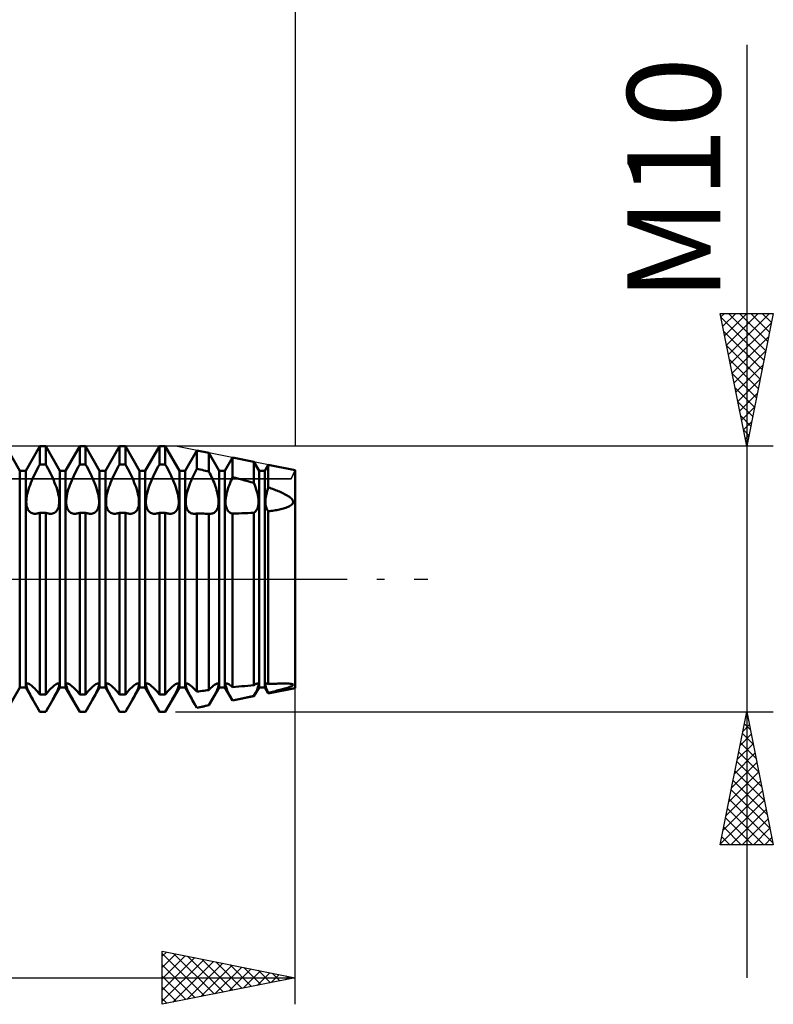
# Model space of a CAD drawing. Units: millimetres. Extents: x -26 to 207, y -40 to 55.
# Drawn here: x 90 to 118, y -16 to 21 of the extents above; entities that cross this region are included whole.
import ezdxf
from ezdxf.enums import TextEntityAlignment as Align

# ---------------------------------------------------------------- set-up
doc = ezdxf.new("R2010")
doc.units = ezdxf.units.MM
doc.header["$LTSCALE"] = 5.6
doc.linetypes.add('LONGDASH_DASH', pattern=[0.85, 0.4, -0.2, 0.05, -0.2])
for name, color, linetype in [('1', 4, 'CONTINUOUS'), ('2', 7, 'CONTINUOUS'), ('4', 2, 'LONGDASH_DASH'), ('CUT', 1, 'CONTINUOUS'), ('NOCUT', 7, 'CONTINUOUS'), ('SK2', 7, 'CONTINUOUS'), ('SK4', 2, 'LONGDASH_DASH')]:
    doc.layers.add(name, color=color, linetype=linetype)
doc.styles.get("Standard").update_dxf_attribs({"font": 'Monospac821 BT'})

msp = doc.modelspace()

# ---------------------------------------------------------------- linework, layer by layer
at = {"layer": '1', "color": 4, "linetype": 'CONTINUOUS', "lineweight": 50}
for p, q in [((89.641, 4.08), (89.109, 5)), ((89.859, 4.08), (90.391, 5)), ((90.391, 5), (90.609, 5)), ((90.391, 4.318), (90.391, 5)), ((91.141, 4.08), (90.609, 5)), ((90.609, 4.318), (90.609, 5)), ((91.359, 4.08), (91.891, 5)), ((91.891, 5), (92.109, 5)), ((91.891, 4.318), (91.891, 5)), ((92.641, 4.08), (92.109, 5)), ((92.109, 4.318), (92.109, 5)), ((92.859, 4.08), (93.391, 5)), ((93.391, 5), (93.609, 5)), ((93.391, 4.318), (93.391, 5)), ((94.141, 4.08), (93.609, 5)), ((93.609, 4.318), (93.609, 5)), ((94.359, 4.08), (94.891, 5)), ((94.891, 5), (95.109, 5)), ((94.891, 4.318), (94.891, 5)), ((95.641, 4.08), (95.109, 5)), ((95.109, 4.318), (95.109, 5)), ((95.859, 4.08), (96.298, 4.84)), ((96.754, 4.749), (96.298, 4.84)), ((96.298, 4.151), (96.298, 4.84)), ((97.141, 4.08), (96.754, 4.749)), ((96.754, 4.05), (96.754, 4.749)), ((97.359, 4.08), (97.643, 4.571)), ((98.45, 4.41), (97.643, 4.571)), ((97.643, 3.838), (97.643, 4.571)), ((89.641, 4.08), (89.859, 4.08)), ((89.641, -4.08), (89.641, 4.08)), ((89.859, -4.08), (89.859, 4.08)), ((90.251, 4.06), (90.296, 4.147)), ((90.296, 4.147), (90.343, 4.233)), ((90.343, 4.233), (90.391, 4.318)), ((90.391, 4.318), (90.609, 4.318)), ((90.657, 4.233), (90.609, 4.318)), ((90.704, 4.147), (90.657, 4.233)), ((90.749, 4.06), (90.704, 4.147)), ((91.141, 4.08), (91.359, 4.08)), ((91.141, -4.08), (91.141, 4.08)), ((91.359, -4.08), (91.359, 4.08)), ((91.751, 4.06), (91.796, 4.147)), ((91.796, 4.147), (91.843, 4.233)), ((91.843, 4.233), (91.891, 4.318)), ((91.891, 4.318), (92.109, 4.318)), ((92.157, 4.233), (92.109, 4.318)), ((92.204, 4.147), (92.157, 4.233)), ((92.249, 4.06), (92.204, 4.147)), ((92.641, 4.08), (92.859, 4.08)), ((92.641, -4.08), (92.641, 4.08)), ((92.859, -4.08), (92.859, 4.08)), ((93.251, 4.06), (93.296, 4.147)), ((93.296, 4.147), (93.343, 4.233)), ((93.343, 4.233), (93.391, 4.318)), ((93.391, 4.318), (93.609, 4.318)), ((93.657, 4.233), (93.609, 4.318)), ((93.704, 4.147), (93.657, 4.233)), ((93.749, 4.06), (93.704, 4.147)), ((94.141, 4.08), (94.359, 4.08)), ((94.141, -4.08), (94.141, 4.08)), ((94.359, -4.08), (94.359, 4.08)), ((94.751, 4.06), (94.796, 4.147)), ((94.796, 4.147), (94.843, 4.233)), ((94.843, 4.233), (94.891, 4.318)), ((94.891, 4.318), (95.109, 4.318)), ((95.157, 4.233), (95.109, 4.318)), ((95.204, 4.147), (95.157, 4.233)), ((95.249, 4.06), (95.204, 4.147)), ((95.641, 4.08), (95.859, 4.08)), ((95.641, -4.08), (95.641, 4.08)), ((95.859, -4.08), (95.859, 4.08)), ((96.259, 4.075), (96.298, 4.151)), ((96.363, 4.137), (96.298, 4.151)), ((96.429, 4.122), (96.363, 4.137)), ((96.494, 4.108), (96.429, 4.122)), ((96.559, 4.094), (96.494, 4.108)), ((96.624, 4.079), (96.559, 4.094)), ((96.689, 4.064), (96.624, 4.079)), ((97.141, 4.08), (97.359, 4.08)), ((97.141, -4.08), (97.141, 4.08)), ((97.359, -4.08), (97.359, 4.08)), ((98.641, 4.08), (98.45, 4.41)), ((98.45, 3.62), (98.45, 4.41)), ((98.641, 4.08), (98.859, 4.08)), ((98.641, -4.08), (98.641, 4.08)), ((98.859, 4.08), (98.988, 4.302)), ((98.859, -4.08), (98.859, 4.08)), ((100, 4.1), (98.988, 4.302)), ((98.988, 3.452), (98.988, 4.302)), ((100, -4.1), (100, 4.1)), ((90.054, 3.629), (90.089, 3.714)), ((90.089, 3.714), (90.126, 3.799)), ((90.126, 3.799), (90.165, 3.885)), ((90.165, 3.885), (90.207, 3.972)), ((90.207, 3.972), (90.251, 4.06)), ((90.793, 3.972), (90.749, 4.06)), ((90.835, 3.885), (90.793, 3.972)), ((90.874, 3.799), (90.835, 3.885)), ((90.911, 3.714), (90.874, 3.799)), ((90.946, 3.629), (90.911, 3.714)), ((91.554, 3.629), (91.589, 3.714)), ((91.589, 3.714), (91.626, 3.799)), ((91.626, 3.799), (91.665, 3.885)), ((91.665, 3.885), (91.707, 3.972)), ((91.707, 3.972), (91.751, 4.06)), ((92.293, 3.972), (92.249, 4.06)), ((92.335, 3.885), (92.293, 3.972)), ((92.374, 3.799), (92.335, 3.885)), ((92.411, 3.714), (92.374, 3.799)), ((92.446, 3.629), (92.411, 3.714)), ((93.054, 3.629), (93.089, 3.714)), ((93.089, 3.714), (93.126, 3.799)), ((93.126, 3.799), (93.165, 3.885)), ((93.165, 3.885), (93.207, 3.972)), ((93.207, 3.972), (93.251, 4.06)), ((93.793, 3.972), (93.749, 4.06)), ((93.835, 3.885), (93.793, 3.972)), ((93.874, 3.799), (93.835, 3.885)), ((93.911, 3.714), (93.874, 3.799)), ((93.946, 3.629), (93.911, 3.714)), ((94.554, 3.629), (94.589, 3.714)), ((94.589, 3.714), (94.626, 3.799)), ((94.626, 3.799), (94.665, 3.885)), ((94.665, 3.885), (94.707, 3.972)), ((94.707, 3.972), (94.751, 4.06)), ((95.293, 3.972), (95.249, 4.06)), ((95.335, 3.885), (95.293, 3.972)), ((95.374, 3.799), (95.335, 3.885)), ((95.411, 3.714), (95.374, 3.799)), ((95.446, 3.629), (95.411, 3.714)), ((96.081, 3.698), (96.113, 3.771)), ((96.113, 3.771), (96.147, 3.846)), ((96.147, 3.846), (96.183, 3.922)), ((96.183, 3.922), (96.22, 3.998)), ((96.22, 3.998), (96.259, 4.075)), ((96.754, 4.05), (96.689, 4.064)), ((96.79, 3.979), (96.754, 4.05)), ((96.824, 3.908), (96.79, 3.979)), ((96.857, 3.838), (96.824, 3.908)), ((96.888, 3.769), (96.857, 3.838)), ((96.917, 3.7), (96.888, 3.769)), ((97.58, 3.695), (97.611, 3.766)), ((97.611, 3.766), (97.643, 3.838)), ((97.759, 3.809), (97.643, 3.838)), ((97.875, 3.779), (97.759, 3.809)), ((97.99, 3.748), (97.875, 3.779)), ((98.106, 3.717), (97.99, 3.748)), ((98.221, 3.685), (98.106, 3.717)), ((89.936, 3.281), (89.961, 3.367)), ((89.961, 3.367), (89.989, 3.455)), ((89.989, 3.455), (90.02, 3.542)), ((90.02, 3.542), (90.054, 3.629)), ((90.98, 3.542), (90.946, 3.629)), ((91.011, 3.455), (90.98, 3.542)), ((91.039, 3.367), (91.011, 3.455)), ((91.064, 3.281), (91.039, 3.367)), ((91.436, 3.281), (91.461, 3.367)), ((91.461, 3.367), (91.489, 3.455)), ((91.489, 3.455), (91.52, 3.542)), ((91.52, 3.542), (91.554, 3.629)), ((92.48, 3.542), (92.446, 3.629)), ((92.511, 3.455), (92.48, 3.542)), ((92.539, 3.367), (92.511, 3.455)), ((92.564, 3.281), (92.539, 3.367)), ((92.936, 3.281), (92.961, 3.367)), ((92.961, 3.367), (92.989, 3.455)), ((92.989, 3.455), (93.02, 3.542)), ((93.02, 3.542), (93.054, 3.629)), ((93.98, 3.542), (93.946, 3.629)), ((94.011, 3.455), (93.98, 3.542)), ((94.039, 3.367), (94.011, 3.455)), ((94.064, 3.281), (94.039, 3.367)), ((94.436, 3.281), (94.461, 3.367)), ((94.461, 3.367), (94.489, 3.455)), ((94.489, 3.455), (94.52, 3.542)), ((94.52, 3.542), (94.554, 3.629)), ((95.48, 3.542), (95.446, 3.629)), ((95.511, 3.455), (95.48, 3.542)), ((95.539, 3.367), (95.511, 3.455)), ((95.564, 3.281), (95.539, 3.367)), ((95.946, 3.317), (95.969, 3.393)), ((95.969, 3.393), (95.994, 3.47)), ((95.994, 3.47), (96.022, 3.547)), ((96.022, 3.547), (96.051, 3.623)), ((96.051, 3.623), (96.081, 3.698)), ((96.946, 3.631), (96.917, 3.7)), ((96.973, 3.56), (96.946, 3.631)), ((96.999, 3.489), (96.973, 3.56)), ((97.023, 3.418), (96.999, 3.489)), ((97.045, 3.348), (97.023, 3.418)), ((97.065, 3.278), (97.045, 3.348)), ((97.449, 3.329), (97.472, 3.402)), ((97.472, 3.402), (97.496, 3.476)), ((97.496, 3.476), (97.523, 3.549)), ((97.523, 3.549), (97.551, 3.623)), ((97.551, 3.623), (97.58, 3.695)), ((98.336, 3.653), (98.221, 3.685)), ((98.45, 3.62), (98.336, 3.653)), ((98.481, 3.54), (98.45, 3.62)), ((98.51, 3.458), (98.481, 3.54)), ((98.536, 3.377), (98.51, 3.458)), ((98.56, 3.297), (98.536, 3.377)), ((98.948, 3.325), (98.967, 3.388)), ((98.967, 3.388), (98.988, 3.452)), ((99.042, 3.433), (98.988, 3.452)), ((99.097, 3.414), (99.042, 3.433)), ((99.15, 3.394), (99.097, 3.414)), ((99.204, 3.375), (99.15, 3.394)), ((99.256, 3.354), (99.204, 3.375)), ((99.308, 3.334), (99.256, 3.354)), ((89.88, 2.898), (89.882, 2.966)), ((89.882, 2.966), (89.888, 3.038)), ((89.888, 3.038), (89.9, 3.116)), ((89.9, 3.116), (89.916, 3.197)), ((89.916, 3.197), (89.936, 3.281)), ((91.084, 3.197), (91.064, 3.281)), ((91.1, 3.116), (91.084, 3.197)), ((91.112, 3.038), (91.1, 3.116)), ((91.118, 2.966), (91.112, 3.038)), ((91.12, 2.898), (91.118, 2.966)), ((91.38, 2.898), (91.382, 2.966)), ((91.382, 2.966), (91.388, 3.038)), ((91.388, 3.038), (91.4, 3.116)), ((91.4, 3.116), (91.416, 3.197)), ((91.416, 3.197), (91.436, 3.281)), ((92.584, 3.197), (92.564, 3.281)), ((92.6, 3.116), (92.584, 3.197)), ((92.612, 3.038), (92.6, 3.116)), ((92.618, 2.966), (92.612, 3.038)), ((92.62, 2.898), (92.618, 2.966)), ((92.88, 2.898), (92.882, 2.966)), ((92.882, 2.966), (92.888, 3.038)), ((92.888, 3.038), (92.9, 3.116)), ((92.9, 3.116), (92.916, 3.197)), ((92.916, 3.197), (92.936, 3.281)), ((94.084, 3.197), (94.064, 3.281)), ((94.1, 3.116), (94.084, 3.197)), ((94.112, 3.038), (94.1, 3.116)), ((94.118, 2.966), (94.112, 3.038)), ((94.12, 2.898), (94.118, 2.966)), ((94.38, 2.898), (94.382, 2.966)), ((94.382, 2.966), (94.388, 3.038)), ((94.388, 3.038), (94.4, 3.116)), ((94.4, 3.116), (94.416, 3.197)), ((94.416, 3.197), (94.436, 3.281)), ((95.584, 3.197), (95.564, 3.281)), ((95.6, 3.116), (95.584, 3.197)), ((95.612, 3.038), (95.6, 3.116)), ((95.618, 2.966), (95.612, 3.038)), ((95.62, 2.898), (95.618, 2.966)), ((95.88, 2.909), (95.882, 2.969)), ((95.882, 2.969), (95.888, 3.033)), ((95.888, 3.033), (95.897, 3.1)), ((95.897, 3.1), (95.91, 3.17)), ((95.91, 3.17), (95.926, 3.243)), ((95.926, 3.243), (95.946, 3.317)), ((97.081, 3.209), (97.065, 3.278)), ((97.095, 3.143), (97.081, 3.209)), ((97.106, 3.079), (97.095, 3.143)), ((97.114, 3.017), (97.106, 3.079)), ((97.119, 2.959), (97.114, 3.017)), ((97.38, 2.931), (97.384, 2.99)), ((97.384, 2.99), (97.39, 3.052)), ((97.39, 3.052), (97.4, 3.118)), ((97.4, 3.118), (97.413, 3.186)), ((97.413, 3.186), (97.43, 3.257)), ((97.43, 3.257), (97.449, 3.329)), ((98.579, 3.218), (98.56, 3.297)), ((98.595, 3.142), (98.579, 3.218)), ((98.608, 3.069), (98.595, 3.142)), ((98.616, 2.999), (98.608, 3.069)), ((98.62, 2.934), (98.616, 2.999)), ((98.88, 2.927), (98.883, 2.977)), ((98.883, 2.977), (98.888, 3.03)), ((98.888, 3.03), (98.895, 3.086)), ((98.895, 3.086), (98.905, 3.143)), ((98.905, 3.143), (98.917, 3.202)), ((98.917, 3.202), (98.932, 3.263)), ((98.932, 3.263), (98.948, 3.325)), ((99.36, 3.313), (99.308, 3.334)), ((99.411, 3.292), (99.36, 3.313)), ((99.461, 3.27), (99.411, 3.292)), ((99.51, 3.248), (99.461, 3.27)), ((99.558, 3.225), (99.51, 3.248)), ((99.605, 3.201), (99.558, 3.225)), ((99.651, 3.177), (99.605, 3.201)), ((99.696, 3.151), (99.651, 3.177)), ((99.741, 3.123), (99.696, 3.151)), ((99.784, 3.094), (99.741, 3.123)), ((99.824, 3.062), (99.784, 3.094)), ((99.86, 3.029), (99.824, 3.062)), ((99.889, 2.995), (99.86, 3.029)), ((99.911, 2.959), (99.889, 2.995)), ((89.882, 2.834), (89.88, 2.898)), ((89.89, 2.774), (89.882, 2.834)), ((89.902, 2.718), (89.89, 2.774)), ((89.919, 2.666), (89.902, 2.718)), ((89.94, 2.62), (89.919, 2.666)), ((89.965, 2.58), (89.94, 2.62)), ((91.035, 2.58), (91.06, 2.62)), ((91.06, 2.62), (91.081, 2.666)), ((91.081, 2.666), (91.098, 2.718)), ((91.098, 2.718), (91.11, 2.774)), ((91.11, 2.774), (91.118, 2.834)), ((91.118, 2.834), (91.12, 2.898)), ((91.382, 2.834), (91.38, 2.898)), ((91.39, 2.774), (91.382, 2.834)), ((91.402, 2.718), (91.39, 2.774)), ((91.419, 2.666), (91.402, 2.718)), ((91.44, 2.62), (91.419, 2.666)), ((91.465, 2.58), (91.44, 2.62)), ((92.535, 2.58), (92.56, 2.62)), ((92.56, 2.62), (92.581, 2.666)), ((92.581, 2.666), (92.598, 2.718)), ((92.598, 2.718), (92.61, 2.774)), ((92.61, 2.774), (92.618, 2.834)), ((92.618, 2.834), (92.62, 2.898)), ((92.882, 2.834), (92.88, 2.898)), ((92.89, 2.774), (92.882, 2.834)), ((92.902, 2.718), (92.89, 2.774)), ((92.919, 2.666), (92.902, 2.718)), ((92.94, 2.62), (92.919, 2.666)), ((92.965, 2.58), (92.94, 2.62)), ((94.035, 2.58), (94.06, 2.62)), ((94.06, 2.62), (94.081, 2.666)), ((94.081, 2.666), (94.098, 2.718)), ((94.098, 2.718), (94.11, 2.774)), ((94.11, 2.774), (94.118, 2.834)), ((94.118, 2.834), (94.12, 2.898)), ((94.382, 2.834), (94.38, 2.898)), ((94.39, 2.774), (94.382, 2.834)), ((94.402, 2.718), (94.39, 2.774)), ((94.419, 2.666), (94.402, 2.718)), ((94.44, 2.62), (94.419, 2.666)), ((94.465, 2.58), (94.44, 2.62)), ((95.535, 2.58), (95.56, 2.62)), ((95.56, 2.62), (95.581, 2.666)), ((95.581, 2.666), (95.598, 2.718)), ((95.598, 2.718), (95.61, 2.774)), ((95.61, 2.774), (95.618, 2.834)), ((95.618, 2.834), (95.62, 2.898)), ((95.881, 2.853), (95.88, 2.909)), ((95.886, 2.799), (95.881, 2.853)), ((95.895, 2.748), (95.886, 2.799)), ((95.907, 2.701), (95.895, 2.748)), ((95.922, 2.657), (95.907, 2.701)), ((95.941, 2.617), (95.922, 2.657)), ((95.963, 2.582), (95.941, 2.617)), ((97.024, 2.566), (97.046, 2.596)), ((97.046, 2.596), (97.065, 2.63)), ((97.065, 2.63), (97.082, 2.668)), ((97.082, 2.668), (97.096, 2.71)), ((97.096, 2.71), (97.106, 2.754)), ((97.106, 2.754), (97.114, 2.802)), ((97.114, 2.802), (97.119, 2.852)), ((97.12, 2.904), (97.119, 2.959)), ((97.119, 2.852), (97.12, 2.904)), ((97.38, 2.876), (97.38, 2.931)), ((97.384, 2.823), (97.38, 2.876)), ((97.39, 2.772), (97.384, 2.823)), ((97.4, 2.725), (97.39, 2.772)), ((97.413, 2.681), (97.4, 2.725)), ((97.43, 2.64), (97.413, 2.681)), ((97.449, 2.604), (97.43, 2.64)), ((97.472, 2.572), (97.449, 2.604)), ((98.536, 2.582), (98.56, 2.619)), ((98.56, 2.619), (98.579, 2.662)), ((98.579, 2.662), (98.595, 2.709)), ((98.595, 2.709), (98.608, 2.76)), ((98.608, 2.76), (98.616, 2.815)), ((98.616, 2.815), (98.62, 2.873)), ((98.62, 2.873), (98.62, 2.934)), ((98.88, 2.879), (98.88, 2.927)), ((98.883, 2.834), (98.88, 2.879)), ((98.888, 2.79), (98.883, 2.834)), ((98.895, 2.748), (98.888, 2.79)), ((98.905, 2.708), (98.895, 2.748)), ((98.917, 2.671), (98.905, 2.708)), ((98.932, 2.636), (98.917, 2.671)), ((98.948, 2.605), (98.932, 2.636)), ((98.967, 2.577), (98.948, 2.605)), ((99.256, 2.592), (99.308, 2.601)), ((99.308, 2.601), (99.36, 2.611)), ((99.36, 2.611), (99.411, 2.622)), ((99.411, 2.622), (99.461, 2.633)), ((99.461, 2.633), (99.51, 2.645)), ((99.51, 2.645), (99.558, 2.657)), ((99.558, 2.657), (99.605, 2.671)), ((99.605, 2.671), (99.651, 2.686)), ((99.651, 2.686), (99.696, 2.702)), ((99.696, 2.702), (99.741, 2.721)), ((99.741, 2.721), (99.784, 2.741)), ((99.784, 2.741), (99.824, 2.765)), ((99.824, 2.765), (99.86, 2.79)), ((99.86, 2.79), (99.889, 2.819)), ((99.889, 2.819), (99.911, 2.85)), ((99.923, 2.922), (99.911, 2.959)), ((99.911, 2.85), (99.923, 2.884)), ((99.923, 2.884), (99.923, 2.922)), ((89.994, 2.546), (89.965, 2.58)), ((90.025, 2.518), (89.994, 2.546)), ((90.059, 2.496), (90.025, 2.518)), ((90.094, 2.479), (90.059, 2.496)), ((90.132, 2.468), (90.094, 2.479)), ((90.172, 2.462), (90.132, 2.468)), ((90.214, 2.46), (90.172, 2.462)), ((90.214, 2.46), (90.242, 2.461)), ((90.242, 2.461), (90.271, 2.465)), ((90.271, 2.465), (90.3, 2.471)), ((90.3, 2.471), (90.33, 2.478)), ((90.33, 2.478), (90.36, 2.488)), ((90.36, 2.488), (90.391, 2.5)), ((90.391, 2.5), (90.609, 2.5)), ((90.391, 0), (90.391, 2.5)), ((90.64, 2.488), (90.609, 2.5)), ((90.609, 0), (90.609, 2.5)), ((90.67, 2.478), (90.64, 2.488)), ((90.7, 2.471), (90.67, 2.478)), ((90.729, 2.465), (90.7, 2.471)), ((90.758, 2.461), (90.729, 2.465)), ((90.786, 2.46), (90.758, 2.461)), ((90.786, 2.46), (90.828, 2.462)), ((90.828, 2.462), (90.868, 2.468)), ((90.868, 2.468), (90.906, 2.479)), ((90.906, 2.479), (90.941, 2.496)), ((90.941, 2.496), (90.975, 2.518)), ((90.975, 2.518), (91.006, 2.546)), ((91.006, 2.546), (91.035, 2.58)), ((91.494, 2.546), (91.465, 2.58)), ((91.525, 2.518), (91.494, 2.546)), ((91.559, 2.496), (91.525, 2.518)), ((91.594, 2.479), (91.559, 2.496)), ((91.632, 2.468), (91.594, 2.479)), ((91.672, 2.462), (91.632, 2.468)), ((91.714, 2.46), (91.672, 2.462)), ((91.714, 2.46), (91.742, 2.461)), ((91.742, 2.461), (91.771, 2.465)), ((91.771, 2.465), (91.8, 2.471)), ((91.8, 2.471), (91.83, 2.478)), ((91.83, 2.478), (91.86, 2.488)), ((91.86, 2.488), (91.891, 2.5)), ((91.891, 2.5), (92.109, 2.5)), ((91.891, 0), (91.891, 2.5)), ((92.14, 2.488), (92.109, 2.5)), ((92.109, 0), (92.109, 2.5)), ((92.17, 2.478), (92.14, 2.488)), ((92.2, 2.471), (92.17, 2.478)), ((92.229, 2.465), (92.2, 2.471)), ((92.258, 2.461), (92.229, 2.465)), ((92.286, 2.46), (92.258, 2.461)), ((92.286, 2.46), (92.328, 2.462)), ((92.328, 2.462), (92.368, 2.468)), ((92.368, 2.468), (92.406, 2.479)), ((92.406, 2.479), (92.441, 2.496)), ((92.441, 2.496), (92.475, 2.518)), ((92.475, 2.518), (92.506, 2.546)), ((92.506, 2.546), (92.535, 2.58)), ((92.994, 2.546), (92.965, 2.58)), ((93.025, 2.518), (92.994, 2.546)), ((93.059, 2.496), (93.025, 2.518)), ((93.094, 2.479), (93.059, 2.496)), ((93.132, 2.468), (93.094, 2.479)), ((93.172, 2.462), (93.132, 2.468)), ((93.214, 2.46), (93.172, 2.462)), ((93.214, 2.46), (93.242, 2.461)), ((93.242, 2.461), (93.271, 2.465)), ((93.271, 2.465), (93.3, 2.471)), ((93.3, 2.471), (93.33, 2.478)), ((93.33, 2.478), (93.36, 2.488)), ((93.36, 2.488), (93.391, 2.5)), ((93.391, 2.5), (93.609, 2.5)), ((93.391, 0), (93.391, 2.5)), ((93.64, 2.488), (93.609, 2.5)), ((93.609, 0), (93.609, 2.5)), ((93.67, 2.478), (93.64, 2.488)), ((93.7, 2.471), (93.67, 2.478)), ((93.729, 2.465), (93.7, 2.471)), ((93.758, 2.461), (93.729, 2.465)), ((93.786, 2.46), (93.758, 2.461)), ((93.786, 2.46), (93.828, 2.462)), ((93.828, 2.462), (93.868, 2.468)), ((93.868, 2.468), (93.906, 2.479)), ((93.906, 2.479), (93.941, 2.496)), ((93.941, 2.496), (93.975, 2.518)), ((93.975, 2.518), (94.006, 2.546)), ((94.006, 2.546), (94.035, 2.58)), ((94.494, 2.546), (94.465, 2.58)), ((94.525, 2.518), (94.494, 2.546)), ((94.559, 2.496), (94.525, 2.518)), ((94.594, 2.479), (94.559, 2.496)), ((94.632, 2.468), (94.594, 2.479)), ((94.672, 2.462), (94.632, 2.468)), ((94.714, 2.46), (94.672, 2.462)), ((94.714, 2.46), (94.742, 2.461)), ((94.742, 2.461), (94.771, 2.465)), ((94.771, 2.465), (94.8, 2.471)), ((94.8, 2.471), (94.83, 2.478)), ((94.83, 2.478), (94.86, 2.488)), ((94.86, 2.488), (94.891, 2.5)), ((94.891, 2.5), (95.109, 2.5)), ((94.891, 0), (94.891, 2.5)), ((95.14, 2.488), (95.109, 2.5)), ((95.109, 0), (95.109, 2.5)), ((95.17, 2.478), (95.14, 2.488)), ((95.2, 2.471), (95.17, 2.478)), ((95.229, 2.465), (95.2, 2.471)), ((95.258, 2.461), (95.229, 2.465)), ((95.286, 2.46), (95.258, 2.461)), ((95.286, 2.46), (95.328, 2.462)), ((95.328, 2.462), (95.368, 2.468)), ((95.368, 2.468), (95.406, 2.479)), ((95.406, 2.479), (95.441, 2.496)), ((95.441, 2.496), (95.475, 2.518)), ((95.475, 2.518), (95.506, 2.546)), ((95.506, 2.546), (95.535, 2.58)), ((95.988, 2.552), (95.963, 2.582)), ((96.015, 2.526), (95.988, 2.552)), ((96.044, 2.505), (96.015, 2.526)), ((96.074, 2.488), (96.044, 2.505)), ((96.106, 2.475), (96.074, 2.488)), ((96.139, 2.466), (96.106, 2.475)), ((96.174, 2.461), (96.139, 2.466)), ((96.211, 2.46), (96.174, 2.461)), ((96.211, 2.46), (96.225, 2.46)), ((96.225, 2.46), (96.24, 2.461)), ((96.24, 2.461), (96.254, 2.463)), ((96.254, 2.463), (96.269, 2.465)), ((96.269, 2.465), (96.283, 2.467)), ((96.283, 2.467), (96.298, 2.47)), ((96.363, 2.469), (96.298, 2.47)), ((96.298, -4.232), (96.298, 2.47)), ((96.429, 2.467), (96.363, 2.469)), ((96.494, 2.466), (96.429, 2.467)), ((96.559, 2.464), (96.494, 2.466)), ((96.624, 2.463), (96.559, 2.464)), ((96.689, 2.462), (96.624, 2.463)), ((96.754, 2.462), (96.689, 2.462)), ((96.76, 2.461), (96.754, 2.462)), ((96.754, -4.173), (96.754, 2.462)), ((96.767, 2.461), (96.76, 2.461)), ((96.773, 2.46), (96.767, 2.461)), ((96.779, 2.46), (96.773, 2.46)), ((96.785, 2.46), (96.779, 2.46)), ((96.791, 2.46), (96.785, 2.46)), ((96.791, 2.46), (96.825, 2.461)), ((96.825, 2.461), (96.858, 2.466)), ((96.858, 2.466), (96.889, 2.474)), ((96.889, 2.474), (96.919, 2.485)), ((96.919, 2.485), (96.947, 2.499)), ((96.947, 2.499), (96.974, 2.518)), ((96.974, 2.518), (97, 2.54)), ((97, 2.54), (97.024, 2.566)), ((97.496, 2.544), (97.472, 2.572)), ((97.523, 2.52), (97.496, 2.544)), ((97.551, 2.501), (97.523, 2.52)), ((97.58, 2.485), (97.551, 2.501)), ((97.611, 2.474), (97.58, 2.485)), ((97.643, 2.466), (97.611, 2.474)), ((97.643, 2.466), (97.759, 2.468)), ((97.643, -4.07), (97.643, 2.466)), ((97.759, 2.468), (97.875, 2.472)), ((97.875, 2.472), (97.99, 2.476)), ((97.99, 2.476), (98.106, 2.481)), ((98.106, 2.481), (98.221, 2.487)), ((98.221, 2.487), (98.336, 2.494)), ((98.336, 2.494), (98.45, 2.501)), ((98.45, 2.501), (98.481, 2.523)), ((98.45, -3.991), (98.45, 2.501)), ((98.481, 2.523), (98.51, 2.55)), ((98.51, 2.55), (98.536, 2.582)), ((98.988, 2.552), (98.967, 2.577)), ((98.988, 2.552), (99.042, 2.559)), ((98.988, -3.95), (98.988, 2.552)), ((99.042, 2.559), (99.097, 2.567)), ((99.097, 2.567), (99.15, 2.575)), ((99.15, 2.575), (99.204, 2.583)), ((99.204, 2.583), (99.256, 2.592)), ((90.391, -4.342), (90.391, 0)), ((90.609, -4.342), (90.609, 0)), ((91.891, -4.342), (91.891, 0)), ((92.109, -4.342), (92.109, 0)), ((93.391, -4.342), (93.391, 0)), ((93.609, -4.342), (93.609, 0)), ((94.891, -4.342), (94.891, 0)), ((95.109, -4.342), (95.109, 0)), ((89.88, -3.975), (89.883, -3.954)), ((89.882, -4.001), (89.88, -3.975)), ((89.888, -4.033), (89.882, -4.001)), ((89.883, -3.954), (89.89, -3.939)), ((89.899, -4.071), (89.888, -4.033)), ((89.89, -3.939), (89.903, -3.93)), ((89.915, -4.115), (89.899, -4.071)), ((89.903, -3.93), (89.92, -3.927)), ((89.942, -3.931), (89.92, -3.927)), ((89.97, -3.941), (89.942, -3.931)), ((90.001, -3.958), (89.97, -3.941)), ((90.036, -3.981), (90.001, -3.958)), ((90.072, -4.008), (90.036, -3.981)), ((90.111, -4.04), (90.072, -4.008)), ((90.152, -4.078), (90.111, -4.04)), ((90.848, -4.078), (90.889, -4.04)), ((90.889, -4.04), (90.928, -4.008)), ((90.928, -4.008), (90.964, -3.981)), ((90.964, -3.981), (90.999, -3.958)), ((90.999, -3.958), (91.03, -3.941)), ((91.03, -3.941), (91.058, -3.931)), ((91.058, -3.931), (91.08, -3.927)), ((91.097, -3.93), (91.08, -3.927)), ((91.085, -4.115), (91.101, -4.071)), ((91.11, -3.939), (91.097, -3.93)), ((91.101, -4.071), (91.112, -4.033)), ((91.117, -3.954), (91.11, -3.939)), ((91.112, -4.033), (91.118, -4.001)), ((91.12, -3.975), (91.117, -3.954)), ((91.118, -4.001), (91.12, -3.975)), ((91.38, -3.975), (91.383, -3.954)), ((91.382, -4.001), (91.38, -3.975)), ((91.388, -4.033), (91.382, -4.001)), ((91.383, -3.954), (91.39, -3.939)), ((91.399, -4.071), (91.388, -4.033)), ((91.39, -3.939), (91.403, -3.93)), ((91.415, -4.115), (91.399, -4.071)), ((91.403, -3.93), (91.42, -3.927)), ((91.442, -3.931), (91.42, -3.927)), ((91.47, -3.941), (91.442, -3.931)), ((91.501, -3.958), (91.47, -3.941)), ((91.536, -3.981), (91.501, -3.958)), ((91.572, -4.008), (91.536, -3.981)), ((91.611, -4.04), (91.572, -4.008)), ((91.652, -4.078), (91.611, -4.04)), ((92.348, -4.078), (92.389, -4.04)), ((92.389, -4.04), (92.428, -4.008)), ((92.428, -4.008), (92.464, -3.981)), ((92.464, -3.981), (92.499, -3.958)), ((92.499, -3.958), (92.53, -3.941)), ((92.53, -3.941), (92.558, -3.931)), ((92.558, -3.931), (92.58, -3.927)), ((92.597, -3.93), (92.58, -3.927)), ((92.585, -4.115), (92.601, -4.071)), ((92.61, -3.939), (92.597, -3.93)), ((92.601, -4.071), (92.612, -4.033)), ((92.617, -3.954), (92.61, -3.939)), ((92.612, -4.033), (92.618, -4.001)), ((92.62, -3.975), (92.617, -3.954)), ((92.618, -4.001), (92.62, -3.975)), ((92.88, -3.975), (92.883, -3.954)), ((92.882, -4.001), (92.88, -3.975)), ((92.888, -4.033), (92.882, -4.001)), ((92.883, -3.954), (92.89, -3.939)), ((92.899, -4.071), (92.888, -4.033)), ((92.89, -3.939), (92.903, -3.93)), ((92.915, -4.115), (92.899, -4.071)), ((92.903, -3.93), (92.92, -3.927)), ((92.942, -3.931), (92.92, -3.927)), ((92.97, -3.941), (92.942, -3.931)), ((93.001, -3.958), (92.97, -3.941)), ((93.036, -3.981), (93.001, -3.958)), ((93.072, -4.008), (93.036, -3.981)), ((93.111, -4.04), (93.072, -4.008)), ((93.152, -4.078), (93.111, -4.04)), ((93.848, -4.078), (93.889, -4.04)), ((93.889, -4.04), (93.928, -4.008)), ((93.928, -4.008), (93.964, -3.981)), ((93.964, -3.981), (93.999, -3.958)), ((93.999, -3.958), (94.03, -3.941)), ((94.03, -3.941), (94.058, -3.931)), ((94.058, -3.931), (94.08, -3.927)), ((94.097, -3.93), (94.08, -3.927)), ((94.085, -4.115), (94.101, -4.071)), ((94.11, -3.939), (94.097, -3.93)), ((94.101, -4.071), (94.112, -4.033)), ((94.117, -3.954), (94.11, -3.939)), ((94.112, -4.033), (94.118, -4.001)), ((94.12, -3.975), (94.117, -3.954)), ((94.118, -4.001), (94.12, -3.975)), ((94.38, -3.975), (94.383, -3.954)), ((94.382, -4.001), (94.38, -3.975)), ((94.388, -4.033), (94.382, -4.001)), ((94.383, -3.954), (94.39, -3.939)), ((94.399, -4.071), (94.388, -4.033)), ((94.39, -3.939), (94.403, -3.93)), ((94.415, -4.115), (94.399, -4.071)), ((94.403, -3.93), (94.42, -3.927)), ((94.442, -3.931), (94.42, -3.927)), ((94.47, -3.941), (94.442, -3.931)), ((94.501, -3.958), (94.47, -3.941)), ((94.536, -3.981), (94.501, -3.958)), ((94.572, -4.008), (94.536, -3.981)), ((94.611, -4.04), (94.572, -4.008)), ((94.652, -4.078), (94.611, -4.04)), ((95.348, -4.078), (95.389, -4.04)), ((95.389, -4.04), (95.428, -4.008)), ((95.428, -4.008), (95.464, -3.981)), ((95.464, -3.981), (95.499, -3.958)), ((95.499, -3.958), (95.53, -3.941)), ((95.53, -3.941), (95.558, -3.931)), ((95.558, -3.931), (95.58, -3.927)), ((95.597, -3.93), (95.58, -3.927)), ((95.585, -4.115), (95.601, -4.071)), ((95.61, -3.939), (95.597, -3.93)), ((95.601, -4.071), (95.612, -4.033)), ((95.617, -3.954), (95.61, -3.939)), ((95.612, -4.033), (95.618, -4.001)), ((95.62, -3.975), (95.617, -3.954)), ((95.618, -4.001), (95.62, -3.975)), ((95.88, -3.967), (95.884, -3.95)), ((95.88, -3.988), (95.88, -3.967)), ((95.884, -4.015), (95.88, -3.988)), ((95.884, -3.95), (95.892, -3.937)), ((95.892, -4.046), (95.884, -4.015)), ((95.892, -3.937), (95.904, -3.93)), ((95.903, -4.082), (95.892, -4.046)), ((95.904, -3.93), (95.919, -3.927)), ((95.938, -3.93), (95.919, -3.927)), ((95.961, -3.937), (95.938, -3.93)), ((95.986, -3.949), (95.961, -3.937)), ((96.014, -3.966), (95.986, -3.949)), ((96.044, -3.987), (96.014, -3.966)), ((96.075, -4.011), (96.044, -3.987)), ((96.108, -4.038), (96.075, -4.011)), ((96.142, -4.069), (96.108, -4.038)), ((96.179, -4.104), (96.142, -4.069)), ((96.83, -4.096), (96.865, -4.062)), ((96.865, -4.062), (96.898, -4.033)), ((96.898, -4.033), (96.93, -4.007)), ((96.93, -4.007), (96.96, -3.984)), ((96.96, -3.984), (96.989, -3.964)), ((96.989, -3.964), (97.016, -3.948)), ((97.016, -3.948), (97.041, -3.937)), ((97.041, -3.937), (97.062, -3.929)), ((97.062, -3.929), (97.081, -3.927)), ((97.095, -3.929), (97.081, -3.927)), ((97.106, -3.935), (97.095, -3.929)), ((97.096, -4.085), (97.107, -4.052)), ((97.114, -3.945), (97.106, -3.935)), ((97.107, -4.052), (97.114, -4.023)), ((97.119, -3.959), (97.114, -3.945)), ((97.114, -4.023), (97.119, -3.998)), ((97.12, -3.977), (97.119, -3.959)), ((97.119, -3.998), (97.12, -3.977)), ((97.38, -3.982), (97.381, -3.963)), ((97.382, -4.005), (97.38, -3.982)), ((97.381, -3.963), (97.385, -3.947)), ((97.388, -4.034), (97.382, -4.005)), ((97.385, -3.947), (97.393, -3.936)), ((97.398, -4.066), (97.388, -4.034)), ((97.393, -3.936), (97.405, -3.929)), ((97.411, -4.103), (97.398, -4.066)), ((97.405, -3.929), (97.419, -3.927)), ((97.442, -3.93), (97.419, -3.927)), ((97.468, -3.94), (97.442, -3.93)), ((97.498, -3.956), (97.468, -3.94)), ((97.531, -3.978), (97.498, -3.956)), ((97.567, -4.004), (97.531, -3.978)), ((97.604, -4.034), (97.567, -4.004)), ((97.643, -4.07), (97.604, -4.034)), ((97.643, -4.07), (97.759, -4.058)), ((97.759, -4.058), (97.875, -4.046)), ((97.875, -4.046), (97.99, -4.034)), ((97.99, -4.034), (98.106, -4.023)), ((98.106, -4.023), (98.221, -4.012)), ((98.221, -4.012), (98.336, -4.001)), ((98.336, -4.001), (98.45, -3.991)), ((98.45, -3.991), (98.476, -3.973)), ((98.476, -3.973), (98.501, -3.957)), ((98.501, -3.957), (98.524, -3.944)), ((98.524, -3.944), (98.545, -3.935)), ((98.545, -3.935), (98.564, -3.929)), ((98.564, -3.929), (98.58, -3.927)), ((98.597, -3.93), (98.58, -3.927)), ((98.586, -4.113), (98.601, -4.069)), ((98.609, -3.939), (98.597, -3.93)), ((98.601, -4.069), (98.612, -4.032)), ((98.617, -3.954), (98.609, -3.939)), ((98.612, -4.032), (98.619, -4)), ((98.62, -3.974), (98.617, -3.954)), ((98.619, -4), (98.62, -3.974)), ((98.88, -3.973), (98.882, -3.957)), ((98.881, -3.993), (98.88, -3.973)), ((98.884, -4.016), (98.881, -3.993)), ((98.882, -3.957), (98.887, -3.944)), ((98.891, -4.043), (98.884, -4.016)), ((98.887, -3.944), (98.895, -3.935)), ((98.9, -4.074), (98.891, -4.043)), ((98.895, -3.935), (98.906, -3.929)), ((98.913, -4.108), (98.9, -4.074)), ((98.906, -3.929), (98.919, -3.927)), ((98.929, -3.928), (98.919, -3.927)), ((98.939, -3.93), (98.929, -3.928)), ((98.95, -3.933), (98.939, -3.93)), ((98.962, -3.938), (98.95, -3.933)), ((98.975, -3.943), (98.962, -3.938)), ((98.988, -3.95), (98.975, -3.943)), ((98.988, -3.95), (99.05, -3.946)), ((99.05, -3.946), (99.112, -3.943)), ((99.112, -3.943), (99.174, -3.939)), ((99.174, -3.939), (99.235, -3.936)), ((99.235, -3.936), (99.295, -3.934)), ((99.295, -3.934), (99.354, -3.932)), ((99.354, -3.932), (99.412, -3.93)), ((99.412, -3.93), (99.47, -3.928)), ((99.47, -3.928), (99.526, -3.927)), ((99.526, -3.927), (99.58, -3.927)), ((99.628, -3.927), (99.58, -3.927)), ((99.674, -3.928), (99.628, -3.927)), ((99.719, -3.93), (99.674, -3.928)), ((99.707, -4.088), (99.752, -4.072)), ((99.764, -3.932), (99.719, -3.93)), ((99.752, -4.072), (99.795, -4.057)), ((99.807, -3.936), (99.764, -3.932)), ((99.795, -4.057), (99.835, -4.041)), ((99.845, -3.941), (99.807, -3.936)), ((99.835, -4.041), (99.87, -4.025)), ((99.878, -3.947), (99.845, -3.941)), ((99.87, -4.025), (99.897, -4.009)), ((99.904, -3.956), (99.878, -3.947)), ((99.897, -4.009), (99.916, -3.994)), ((99.92, -3.966), (99.904, -3.956)), ((99.916, -3.994), (99.924, -3.979)), ((99.924, -3.979), (99.92, -3.966)), ((89.109, -5), (89.641, -4.08)), ((89.641, -4.08), (89.859, -4.08)), ((90.391, -5), (89.859, -4.08)), ((89.936, -4.164), (89.915, -4.115)), ((89.96, -4.218), (89.936, -4.164)), ((89.988, -4.277), (89.96, -4.218)), ((90.019, -4.338), (89.988, -4.277)), ((90.053, -4.402), (90.019, -4.338)), ((90.088, -4.467), (90.053, -4.402)), ((90.196, -4.121), (90.152, -4.078)), ((90.242, -4.169), (90.196, -4.121)), ((90.29, -4.222), (90.242, -4.169)), ((90.34, -4.28), (90.29, -4.222)), ((90.391, -4.342), (90.34, -4.28)), ((90.391, -4.342), (90.609, -4.342)), ((90.609, -5), (91.141, -4.08)), ((90.609, -4.342), (90.66, -4.28)), ((90.66, -4.28), (90.71, -4.222)), ((90.71, -4.222), (90.758, -4.169)), ((90.758, -4.169), (90.804, -4.121)), ((90.804, -4.121), (90.848, -4.078)), ((90.912, -4.467), (90.947, -4.402)), ((90.947, -4.402), (90.981, -4.338)), ((90.981, -4.338), (91.012, -4.277)), ((91.012, -4.277), (91.04, -4.218)), ((91.04, -4.218), (91.064, -4.164)), ((91.064, -4.164), (91.085, -4.115)), ((91.141, -4.08), (91.359, -4.08)), ((91.891, -5), (91.359, -4.08)), ((91.436, -4.164), (91.415, -4.115)), ((91.46, -4.218), (91.436, -4.164)), ((91.488, -4.277), (91.46, -4.218)), ((91.519, -4.338), (91.488, -4.277)), ((91.553, -4.402), (91.519, -4.338)), ((91.588, -4.467), (91.553, -4.402)), ((91.696, -4.121), (91.652, -4.078)), ((91.742, -4.169), (91.696, -4.121)), ((91.79, -4.222), (91.742, -4.169)), ((91.84, -4.28), (91.79, -4.222)), ((91.891, -4.342), (91.84, -4.28)), ((91.891, -4.342), (92.109, -4.342)), ((92.109, -5), (92.641, -4.08)), ((92.109, -4.342), (92.16, -4.28)), ((92.16, -4.28), (92.21, -4.222)), ((92.21, -4.222), (92.258, -4.169)), ((92.258, -4.169), (92.304, -4.121)), ((92.304, -4.121), (92.348, -4.078)), ((92.412, -4.467), (92.447, -4.402)), ((92.447, -4.402), (92.481, -4.338)), ((92.481, -4.338), (92.512, -4.277)), ((92.512, -4.277), (92.54, -4.218)), ((92.54, -4.218), (92.564, -4.164)), ((92.564, -4.164), (92.585, -4.115)), ((92.641, -4.08), (92.859, -4.08)), ((93.391, -5), (92.859, -4.08)), ((92.936, -4.164), (92.915, -4.115)), ((92.96, -4.218), (92.936, -4.164)), ((92.988, -4.277), (92.96, -4.218)), ((93.019, -4.338), (92.988, -4.277)), ((93.053, -4.402), (93.019, -4.338)), ((93.088, -4.467), (93.053, -4.402)), ((93.196, -4.121), (93.152, -4.078)), ((93.242, -4.169), (93.196, -4.121)), ((93.29, -4.222), (93.242, -4.169)), ((93.34, -4.28), (93.29, -4.222)), ((93.391, -4.342), (93.34, -4.28)), ((93.391, -4.342), (93.609, -4.342)), ((93.609, -5), (94.141, -4.08)), ((93.609, -4.342), (93.66, -4.28)), ((93.66, -4.28), (93.71, -4.222)), ((93.71, -4.222), (93.758, -4.169)), ((93.758, -4.169), (93.804, -4.121)), ((93.804, -4.121), (93.848, -4.078)), ((93.912, -4.467), (93.947, -4.402)), ((93.947, -4.402), (93.981, -4.338)), ((93.981, -4.338), (94.012, -4.277)), ((94.012, -4.277), (94.04, -4.218)), ((94.04, -4.218), (94.064, -4.164)), ((94.064, -4.164), (94.085, -4.115)), ((94.141, -4.08), (94.359, -4.08)), ((94.891, -5), (94.359, -4.08)), ((94.436, -4.164), (94.415, -4.115)), ((94.46, -4.218), (94.436, -4.164)), ((94.488, -4.277), (94.46, -4.218)), ((94.519, -4.338), (94.488, -4.277)), ((94.553, -4.402), (94.519, -4.338)), ((94.588, -4.467), (94.553, -4.402)), ((94.696, -4.121), (94.652, -4.078)), ((94.742, -4.169), (94.696, -4.121)), ((94.79, -4.222), (94.742, -4.169)), ((94.84, -4.28), (94.79, -4.222)), ((94.891, -4.342), (94.84, -4.28)), ((94.891, -4.342), (95.109, -4.342)), ((95.109, -5), (95.641, -4.08)), ((95.109, -4.342), (95.16, -4.28)), ((95.16, -4.28), (95.21, -4.222)), ((95.21, -4.222), (95.258, -4.169)), ((95.258, -4.169), (95.304, -4.121)), ((95.304, -4.121), (95.348, -4.078)), ((95.412, -4.467), (95.447, -4.402)), ((95.447, -4.402), (95.481, -4.338)), ((95.481, -4.338), (95.512, -4.277)), ((95.512, -4.277), (95.54, -4.218)), ((95.54, -4.218), (95.564, -4.164)), ((95.564, -4.164), (95.585, -4.115)), ((95.641, -4.08), (95.859, -4.08)), ((96.298, -4.84), (95.859, -4.08)), ((95.918, -4.123), (95.903, -4.082)), ((95.937, -4.168), (95.918, -4.123)), ((95.96, -4.217), (95.937, -4.168)), ((95.985, -4.27), (95.96, -4.217)), ((96.013, -4.325), (95.985, -4.27)), ((96.043, -4.383), (96.013, -4.325)), ((96.074, -4.441), (96.043, -4.383)), ((96.107, -4.501), (96.074, -4.441)), ((96.217, -4.143), (96.179, -4.104)), ((96.257, -4.186), (96.217, -4.143)), ((96.298, -4.232), (96.257, -4.186)), ((96.298, -4.232), (96.363, -4.223)), ((96.363, -4.223), (96.429, -4.215)), ((96.429, -4.215), (96.494, -4.206)), ((96.494, -4.206), (96.559, -4.198)), ((96.559, -4.198), (96.624, -4.19)), ((96.624, -4.19), (96.689, -4.181)), ((96.689, -4.181), (96.754, -4.173)), ((96.754, -4.749), (97.141, -4.08)), ((96.754, -4.173), (96.793, -4.133)), ((96.793, -4.133), (96.83, -4.096)), ((96.918, -4.456), (96.946, -4.403)), ((96.946, -4.403), (96.974, -4.351)), ((96.974, -4.351), (97, -4.3)), ((97, -4.3), (97.024, -4.252)), ((97.024, -4.252), (97.046, -4.205)), ((97.046, -4.205), (97.065, -4.162)), ((97.065, -4.162), (97.082, -4.122)), ((97.082, -4.122), (97.096, -4.085)), ((97.141, -4.08), (97.359, -4.08)), ((97.643, -4.571), (97.359, -4.08)), ((97.427, -4.144), (97.411, -4.103)), ((97.446, -4.188), (97.427, -4.144)), ((97.468, -4.236), (97.446, -4.188)), ((97.493, -4.287), (97.468, -4.236)), ((97.52, -4.34), (97.493, -4.287)), ((97.549, -4.394), (97.52, -4.34)), ((97.579, -4.45), (97.549, -4.394)), ((97.643, -4.571), (98.45, -4.41)), ((98.106, -4.47), (98.221, -4.445)), ((98.221, -4.445), (98.336, -4.421)), ((98.336, -4.421), (98.45, -4.396)), ((98.45, -4.41), (98.641, -4.08)), ((98.45, -4.396), (98.483, -4.333)), ((98.45, -4.41), (98.45, -4.396)), ((98.483, -4.333), (98.514, -4.272)), ((98.514, -4.272), (98.542, -4.215)), ((98.542, -4.215), (98.566, -4.161)), ((98.566, -4.161), (98.586, -4.113)), ((98.641, -4.08), (98.859, -4.08)), ((98.988, -4.302), (98.859, -4.08)), ((98.928, -4.146), (98.913, -4.108)), ((98.945, -4.187), (98.928, -4.146)), ((98.966, -4.23), (98.945, -4.187)), ((98.988, -4.276), (98.966, -4.23)), ((98.988, -4.302), (100, -4.1)), ((98.988, -4.276), (99.043, -4.263)), ((98.988, -4.302), (98.988, -4.276)), ((99.043, -4.263), (99.098, -4.25)), ((99.098, -4.25), (99.153, -4.237)), ((99.153, -4.237), (99.207, -4.224)), ((99.207, -4.224), (99.261, -4.21)), ((99.261, -4.21), (99.314, -4.197)), ((99.314, -4.197), (99.366, -4.184)), ((99.366, -4.184), (99.418, -4.171)), ((99.418, -4.171), (99.468, -4.157)), ((99.468, -4.157), (99.518, -4.144)), ((99.518, -4.144), (99.567, -4.13)), ((99.567, -4.13), (99.615, -4.116)), ((99.615, -4.116), (99.661, -4.102)), ((99.661, -4.102), (99.707, -4.088)), ((90.125, -4.534), (90.088, -4.467)), ((90.165, -4.605), (90.125, -4.534)), ((90.207, -4.679), (90.165, -4.605)), ((90.251, -4.756), (90.207, -4.679)), ((90.296, -4.836), (90.251, -4.756)), ((90.704, -4.836), (90.749, -4.756)), ((90.749, -4.756), (90.793, -4.679)), ((90.793, -4.679), (90.835, -4.605)), ((90.835, -4.605), (90.875, -4.534)), ((90.875, -4.534), (90.912, -4.467)), ((91.625, -4.534), (91.588, -4.467)), ((91.665, -4.605), (91.625, -4.534)), ((91.707, -4.679), (91.665, -4.605)), ((91.751, -4.756), (91.707, -4.679)), ((91.796, -4.836), (91.751, -4.756)), ((92.204, -4.836), (92.249, -4.756)), ((92.249, -4.756), (92.293, -4.679)), ((92.293, -4.679), (92.335, -4.605)), ((92.335, -4.605), (92.375, -4.534)), ((92.375, -4.534), (92.412, -4.467)), ((93.125, -4.534), (93.088, -4.467)), ((93.165, -4.605), (93.125, -4.534)), ((93.207, -4.679), (93.165, -4.605)), ((93.251, -4.756), (93.207, -4.679)), ((93.296, -4.836), (93.251, -4.756)), ((93.704, -4.836), (93.749, -4.756)), ((93.749, -4.756), (93.793, -4.679)), ((93.793, -4.679), (93.835, -4.605)), ((93.835, -4.605), (93.875, -4.534)), ((93.875, -4.534), (93.912, -4.467)), ((94.625, -4.534), (94.588, -4.467)), ((94.665, -4.605), (94.625, -4.534)), ((94.707, -4.679), (94.665, -4.605)), ((94.751, -4.756), (94.707, -4.679)), ((94.796, -4.836), (94.751, -4.756)), ((95.204, -4.836), (95.249, -4.756)), ((95.249, -4.756), (95.293, -4.679)), ((95.293, -4.679), (95.335, -4.605)), ((95.335, -4.605), (95.375, -4.534)), ((95.375, -4.534), (95.412, -4.467)), ((96.142, -4.564), (96.107, -4.501)), ((96.178, -4.629), (96.142, -4.564)), ((96.217, -4.697), (96.178, -4.629)), ((96.257, -4.768), (96.217, -4.697)), ((96.298, -4.84), (96.257, -4.768)), ((96.298, -4.84), (96.754, -4.749)), ((96.363, -4.827), (96.429, -4.814)), ((96.429, -4.814), (96.494, -4.801)), ((96.494, -4.801), (96.559, -4.788)), ((96.559, -4.788), (96.624, -4.774)), ((96.624, -4.774), (96.689, -4.761)), ((96.689, -4.761), (96.754, -4.748)), ((96.754, -4.748), (96.79, -4.686)), ((96.754, -4.749), (96.754, -4.748)), ((96.79, -4.686), (96.824, -4.625)), ((96.824, -4.625), (96.857, -4.566)), ((96.857, -4.566), (96.888, -4.51)), ((96.888, -4.51), (96.918, -4.456)), ((97.61, -4.507), (97.579, -4.45)), ((97.643, -4.567), (97.61, -4.507)), ((97.643, -4.567), (97.759, -4.543)), ((97.643, -4.571), (97.643, -4.567)), ((97.759, -4.543), (97.875, -4.518)), ((97.875, -4.518), (97.99, -4.494)), ((97.99, -4.494), (98.106, -4.47)), ((90.343, -4.917), (90.296, -4.836)), ((90.391, -5), (90.343, -4.917)), ((90.391, -5), (90.609, -5)), ((90.609, -5), (90.657, -4.917)), ((90.609, -5), (90.609, -5)), ((90.657, -4.917), (90.704, -4.836)), ((91.843, -4.917), (91.796, -4.836)), ((91.891, -5), (91.843, -4.917)), ((91.891, -5), (92.109, -5)), ((92.109, -5), (92.157, -4.917)), ((92.109, -5), (92.109, -5)), ((92.157, -4.917), (92.204, -4.836)), ((93.343, -4.917), (93.296, -4.836)), ((93.391, -5), (93.343, -4.917)), ((93.391, -5), (93.609, -5)), ((93.609, -5), (93.657, -4.917)), ((93.609, -5), (93.609, -5)), ((93.657, -4.917), (93.704, -4.836)), ((94.843, -4.917), (94.796, -4.836)), ((94.891, -5), (94.843, -4.917)), ((94.891, -5), (95.109, -5)), ((95.109, -5), (95.157, -4.917)), ((95.109, -5), (95.109, -5)), ((95.157, -4.917), (95.204, -4.836)), ((96.298, -4.84), (96.363, -4.827)), ((96.298, -4.84), (96.298, -4.84))]:
    msp.add_line(p, q, dxfattribs=at)
at = {"layer": '2', "color": 7, "linetype": 'CONTINUOUS', "lineweight": 25}
for p, q in [((117, 20.106), (117, -15)), ((117, 5), (116, 10)), ((116, 10), (118, 10)), ((116.027, 9.866), (116.161, 10)), ((116.029, 9.855), (117.647, 8.236)), ((116.097, 9.513), (116.585, 10)), ((116.168, 9.159), (117.009, 10)), ((116.239, 8.806), (117.433, 10)), ((116.308, 10), (117.718, 8.59)), ((116.31, 8.452), (117.858, 10)), ((116.38, 8.098), (117.93, 9.648)), ((116.732, 10), (117.789, 8.944)), ((118, 10), (117, 5)), ((117.156, 10), (117.859, 9.297)), ((117.581, 10), (117.93, 9.651)), ((116.135, 9.324), (117.577, 7.883)), ((116.451, 7.745), (117.823, 9.117)), ((116.241, 8.794), (117.506, 7.529)), ((116.522, 7.391), (117.717, 8.587)), ((116.347, 8.264), (117.435, 7.176)), ((116.592, 7.038), (117.611, 8.057)), ((116.453, 7.733), (117.364, 6.822)), ((116.663, 6.684), (117.505, 7.526)), ((116.559, 7.203), (117.294, 6.469)), ((116.665, 6.673), (117.223, 6.115)), ((116.734, 6.331), (117.399, 6.996)), ((116.805, 5.977), (117.293, 6.466)), ((116.772, 6.142), (117.152, 5.762)), ((116.875, 5.624), (117.187, 5.935)), ((116.878, 5.612), (117.082, 5.408)), ((116.946, 5.27), (117.081, 5.405)), ((118, 5), (95.5, 5)), ((116.984, 5.082), (117.011, 5.054)), ((100, -16), (100, -0.9)), ((95.5, -5), (118, -5)), ((116, -10), (117, -5)), ((116.96, -5.2), (117.027, -5.133)), ((116.98, -5.098), (117.029, -5.146)), ((117, -5), (118, -10)), ((116.854, -5.73), (117.097, -5.487)), ((116.91, -5.451), (117.135, -5.677)), ((116.748, -6.26), (117.168, -5.84)), ((116.839, -5.805), (117.241, -6.207)), ((116.642, -6.791), (117.239, -6.194)), ((116.768, -6.158), (117.347, -6.737)), ((116.536, -7.321), (117.309, -6.547)), ((116.698, -6.512), (117.454, -7.268)), ((116.43, -7.851), (117.38, -6.901)), ((116.627, -6.865), (117.56, -7.798)), ((116.324, -8.382), (117.451, -7.255)), ((116.556, -7.219), (117.666, -8.328)), ((116.218, -8.912), (117.522, -7.608)), ((116.486, -7.572), (117.772, -8.859)), ((116.112, -9.442), (117.592, -7.962)), ((116.415, -7.926), (117.878, -9.389)), ((116.005, -9.973), (117.663, -8.315)), ((116.344, -8.28), (117.984, -9.919)), ((116.273, -8.633), (117.64, -10)), ((116.403, -10), (117.734, -8.669)), ((116.203, -8.987), (117.216, -10)), ((116.827, -10), (117.804, -9.022)), ((116.132, -9.34), (116.792, -10)), ((117.251, -10), (117.875, -9.376)), ((118, -10), (116, -10)), ((116.061, -9.694), (116.368, -10)), ((117.675, -10), (117.946, -9.729)), ((95, -16), (95, -14)), ((95, -14), (100, -15)), ((95, -14.191), (95.159, -14.032)), ((95, -14.088), (96.593, -15.681)), ((95, -14.615), (95.512, -14.102)), ((95, -15.039), (95.866, -14.173)), ((95, -15.464), (96.22, -14.244)), ((95, -15.888), (96.573, -14.315)), ((95.39, -15.922), (96.927, -14.385)), ((95.42, -14.084), (96.947, -15.611)), ((95.95, -14.19), (97.3, -15.54)), ((96.481, -14.296), (97.654, -15.469)), ((97.011, -14.402), (98.007, -15.399)), ((95, -14.513), (96.24, -15.752)), ((95.92, -15.816), (97.28, -14.456)), ((96.451, -15.71), (97.634, -14.527)), ((96.981, -15.604), (97.987, -14.597)), ((97.511, -15.498), (98.341, -14.668)), ((97.541, -14.508), (98.361, -15.328)), ((98.042, -15.392), (98.694, -14.739)), ((98.072, -14.614), (98.714, -15.257)), ((98.572, -15.286), (99.048, -14.81)), ((98.602, -14.72), (99.068, -15.186)), ((62, -15), (100, -15)), ((95, -14.937), (95.886, -15.823)), ((100, -15), (95, -16)), ((99.102, -15.18), (99.402, -14.88)), ((99.132, -14.826), (99.422, -15.116)), ((99.633, -15.073), (99.755, -14.951)), ((99.663, -14.933), (99.775, -15.045)), ((95, -15.361), (95.532, -15.894)), ((95, -15.785), (95.179, -15.964))]:
    msp.add_line(p, q, dxfattribs=at)
at = {"layer": '4', "color": 2, "linetype": 'LONGDASH_DASH', "lineweight": 25}
msp.add_line((30, 0), (100, 0), dxfattribs=at)
at = {"layer": 'CUT', "color": 1, "linetype": 'CONTINUOUS', "lineweight": 25}
for p, q in [((95.5, 5), (62, 5)), ((100, 4.1), (95.5, 5)), ((99.853, 3.769), (100, 4.1)), ((62, 3.769), (99.853, 3.769))]:
    msp.add_line(p, q, dxfattribs=at)
at = {"layer": 'NOCUT', "color": 7, "linetype": 'CONTINUOUS', "lineweight": 25}
for p, q in [((100, 4.1), (99.853, 3.769)), ((100, 0), (100, 4.1)), ((99.853, 3.769), (62, 3.769)), ((53.395, 0), (100, 0))]:
    msp.add_line(p, q, dxfattribs=at)
at = {"layer": 'SK2', "color": 7, "linetype": 'CONTINUOUS', "lineweight": 25}
msp.add_line((100, 26), (100, 5), dxfattribs=at)
at = {"layer": 'SK4', "color": 2, "linetype": 'LONGDASH_DASH', "lineweight": 25}
msp.add_line((-5, 0), (105, 0), dxfattribs=at)

# ---------------------------------------------------------------- texts
at = {"layer": '2', "color": 7, "linetype": 'CONTINUOUS', "lineweight": 25}
msp.add_text('M10', height=3.5, rotation=90, dxfattribs=at).set_placement((116, 15.053), align=Align.CENTER)

doc.saveas('drawing.dxf')
